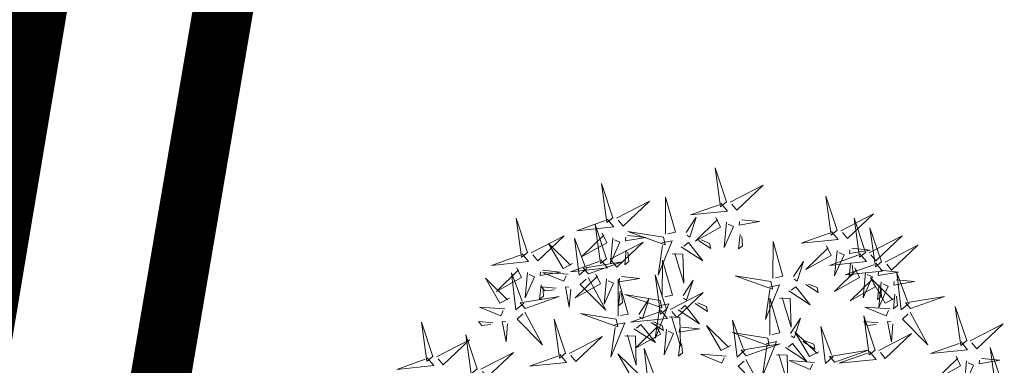
# Model space of a CAD drawing. Units: metres. Extents: x -4006019 to 550383, y 6581744 to 11369178.
# Drawn here: x 548769 to 548774, y 6582571 to 6582573 of the extents above; entities that cross this region are included whole.
import ezdxf

# ---------------------------------------------------------------- set-up
doc = ezdxf.new("R2010")
doc.units = ezdxf.units.M
doc.header["$MEASUREMENT"] = 0
doc.linetypes.add('DASHDOT', pattern=[25.4, 12.7, -6.35, 0, -6.35])
for name, color, linetype in [('+PUUD', 86, 'Continuous'), ('dp_krunt', 1, 'Continuous'), ('KY_PIIR', 10, 'Continuous'), ('Planeeritav haljastus', 7, 'Continuous')]:
    doc.layers.add(name, color=color, linetype=linetype)
doc.layers.add('Dp.ala', color=7, linetype='DASHDOT', lineweight=0, true_color=0x0d0d0d)

# ---------------------------------------------------------------- blocks, each defined once
blk = doc.blocks.new('dsfsdf')
at = {"layer": '+PUUD', "lineweight": 13}
for points in [[(545104.9069, 6584747.1163), (545104.8576, 6584747.2639), (545104.8811, 6584747.095), (545104.9069, 6584747.1163)], [(545104.4155, 6584747.0481), (545104.3661, 6584747.1957), (545104.3896, 6584747.0268), (545104.4155, 6584747.0481)], [(545104.9227, 6584747.1148), (545105.0646, 6584747.1883), (545104.9511, 6584747.0803), (545104.9298, 6584747.1061)], [(545104.4312, 6584747.0466), (545104.5731, 6584747.1201), (545104.4596, 6584747.0121), (545104.4383, 6584747.038)], [(545104.6425, 6584746.9765), (545104.6432, 6584747.1364), (545104.6863, 6584746.9857), (545104.6535, 6584746.9788)], [(545105.3848, 6584746.9936), (545105.3354, 6584747.1412), (545105.359, 6584746.9723), (545105.3848, 6584746.9936)], [(545104.8826, 6584747.1107), (545104.9111, 6584747.0762), (545104.7508, 6584747.06), (545104.874, 6584747.1036)], [(545104.3911, 6584747.0425), (545104.4196, 6584747.008), (545104.2593, 6584746.9918), (545104.3825, 6584747.0354)], [(545104.7323, 6584746.984), (545104.7755, 6584747.0501), (545104.7479, 6584746.9645), (545104.7346, 6584746.9731)], [(545104.8609, 6584747.0493), (545104.8807, 6584747.0077), (545104.7718, 6584746.9469), (545104.868, 6584747.0407)], [(545104.9065, 6584747.029), (545104.896, 6584746.919), (545104.9365, 6584747.0103), (545104.9137, 6584747.0204)], [(545104.9709, 6584747.0387), (545105.0496, 6584747.0311), (545104.9608, 6584747.0158), (545104.9623, 6584747.0316)], [(545105.4005, 6584746.992), (545105.5424, 6584747.0656), (545105.429, 6584746.9575), (545105.4076, 6584746.9834)], [(545105.5077, 6584746.8981), (545105.4583, 6584747.0457), (545105.4818, 6584746.8768), (545105.5077, 6584746.8981)], [(545104.3881, 6584746.8708), (545104.3388, 6584747.0184), (545104.3623, 6584746.8495), (545104.3881, 6584746.8708)], [(545104.6339, 6584746.9633), (545104.4802, 6584746.988), (545104.6408, 6584746.9305), (545104.6339, 6584746.9633)], [(545105.3605, 6584746.988), (545105.3889, 6584746.9535), (545105.2287, 6584746.9373), (545105.3518, 6584746.9809)], [(545105.5759, 6584746.8572), (545105.5266, 6584747.0048), (545105.5501, 6584746.8359), (545105.5759, 6584746.8572)], [(545104.0626, 6584746.8966), (545104.2045, 6584746.9701), (545104.091, 6584746.8621), (545104.0697, 6584746.888)], [(545104.3031, 6584746.8289), (545104.2692, 6584746.7998), (545104.2497, 6584746.9596), (545104.2958, 6584746.8374)], [(545104.3694, 6584746.9811), (545104.3892, 6584746.9396), (545104.2803, 6584746.8787), (545104.3765, 6584746.9725)], [(545104.4151, 6584746.9609), (545104.4045, 6584746.8508), (545104.445, 6584746.9421), (545104.4222, 6584746.9522)], [(545104.4794, 6584746.9705), (545104.5581, 6584746.9629), (545104.4693, 6584746.9477), (545104.4708, 6584746.9634)], [(545104.6276, 6584746.9392), (545104.6713, 6584746.9484), (545104.6114, 6584746.7989), (545104.6298, 6584746.9282)], [(545104.7853, 6584746.9495), (545104.8382, 6584746.915), (545104.8336, 6584746.9369), (545104.7962, 6584746.9518)], [(545104.9649, 6584746.9758), (545104.9589, 6584746.9129), (545104.9761, 6584746.9271), (545104.972, 6584746.9671)], [(545105.1067, 6584746.7856), (545105.1074, 6584746.9455), (545105.1505, 6584746.7948), (545105.1177, 6584746.7879)], [(545105.5234, 6584746.8966), (545105.6653, 6584746.9701), (545105.5518, 6584746.8621), (545105.5305, 6584746.888)], [(545104.2413, 6584746.8494), (545104.2001, 6584746.8287), (545104.137, 6584746.9364), (545104.2328, 6584746.8421)], [(545104.4039, 6584746.8693), (545104.5458, 6584746.9429), (545104.4323, 6584746.8348), (545104.411, 6584746.8607)], [(545104.4734, 6584746.9076), (545104.4674, 6584746.8447), (545104.4847, 6584746.8589), (545104.4805, 6584746.899)], [(545104.711, 6584746.9225), (545104.8036, 6584746.8621), (545104.7415, 6584746.9403), (545104.7219, 6584746.9248)], [(545105.3387, 6584746.9266), (545105.3586, 6584746.885), (545105.2496, 6584746.8241), (545105.3458, 6584746.918)], [(545105.3844, 6584746.9063), (545105.3739, 6584746.7962), (545105.4143, 6584746.8875), (545105.3915, 6584746.8977)], [(545105.4488, 6584746.9159), (545105.5274, 6584746.9083), (545105.4387, 6584746.8931), (545105.4402, 6584746.9088)], [(545105.5917, 6584746.8557), (545105.7336, 6584746.9292), (545105.6201, 6584746.8212), (545105.5988, 6584746.8471)], [(545104.3638, 6584746.8653), (545104.3923, 6584746.8308), (545104.232, 6584746.8145), (545104.3552, 6584746.8582)], [(545104.6289, 6584746.7038), (545104.6295, 6584746.8637), (545104.6726, 6584746.713), (545104.6398, 6584746.7061)], [(545104.6718, 6584746.8914), (545104.7179, 6584746.8897), (545104.7213, 6584746.765), (545104.6828, 6584746.8937)], [(545105.1965, 6584746.7931), (545105.2397, 6584746.8592), (545105.2121, 6584746.7736), (545105.1988, 6584746.7822)], [(545105.4833, 6584746.8925), (545105.5118, 6584746.858), (545105.3515, 6584746.8418), (545105.4747, 6584746.8854)], [(545104.0008, 6584746.8312), (545104.0206, 6584746.7896), (545103.9116, 6584746.7287), (545104.0079, 6584746.8225)], [(545104.1108, 6584746.8205), (545104.1894, 6584746.8129), (545104.1007, 6584746.7977), (545104.1022, 6584746.8134)], [(545104.3092, 6584746.8047), (545104.4558, 6584746.8571), (545104.2874, 6584746.8301), (545104.3092, 6584746.8047)], [(545105.4616, 6584746.8312), (545105.4814, 6584746.7896), (545105.3725, 6584746.7287), (545105.4687, 6584746.8225)], [(545105.5516, 6584746.8516), (545105.58, 6584746.8171), (545105.4198, 6584746.8009), (545105.543, 6584746.8445)], [(545105.4428, 6584746.8531), (545105.4368, 6584746.7902), (545105.454, 6584746.8044), (545105.4499, 6584746.8444)], [(545105.5717, 6584746.8205), (545105.6503, 6584746.8129), (545105.5615, 6584746.7977), (545105.563, 6584746.8134)], [(545104.0301, 6584746.6789), (545103.9962, 6584746.6498), (545103.9767, 6584746.8096), (545104.0228, 6584746.6874)], [(545104.0464, 6584746.8109), (545104.0359, 6584746.7008), (545104.0764, 6584746.7921), (545104.0535, 6584746.8022)], [(545104.2219, 6584746.8033), (545104.1117, 6584746.8116), (545104.2038, 6584746.773), (545104.2135, 6584746.796)], [(545104.3421, 6584746.8039), (545104.3619, 6584746.7623), (545104.2529, 6584746.7014), (545104.3492, 6584746.7953)], [(545104.308, 6584746.7889), (545104.3844, 6584746.6486), (545104.2741, 6584746.7598), (545104.2995, 6584746.7817)], [(545104.3877, 6584746.7836), (545104.3772, 6584746.6735), (545104.4177, 6584746.7648), (545104.3949, 6584746.775)], [(545104.4377, 6584746.622), (545104.4384, 6584746.7818), (545104.4815, 6584746.6312), (545104.4487, 6584746.6243)], [(545104.4521, 6584746.7932), (545104.5308, 6584746.7856), (545104.442, 6584746.7704), (545104.4435, 6584746.7861)], [(545104.6475, 6584746.6527), (545104.5982, 6584746.8003), (545104.6217, 6584746.6314), (545104.6475, 6584746.6527)], [(545104.7187, 6584746.7113), (545104.7619, 6584746.7774), (545104.7342, 6584746.6917), (545104.721, 6584746.7004)], [(545105.0981, 6584746.7724), (545104.9444, 6584746.7971), (545105.105, 6584746.7396), (545105.0981, 6584746.7724)], [(545105.5299, 6584746.7902), (545105.5497, 6584746.7486), (545105.4407, 6584746.6878), (545105.537, 6584746.7816)], [(545105.5073, 6584746.8109), (545105.4967, 6584746.7008), (545105.5372, 6584746.7921), (545105.5144, 6584746.8022)], [(545105.6339, 6584746.6994), (545105.5927, 6584746.6787), (545105.5296, 6584746.7864), (545105.6254, 6584746.6921)], [(545105.6399, 6584746.7796), (545105.7185, 6584746.772), (545105.6298, 6584746.7568), (545105.6313, 6584746.7725)], [(545105.6957, 6584746.6789), (545105.6618, 6584746.6498), (545105.6423, 6584746.8096), (545105.6884, 6584746.6874)], [(545104.1048, 6584746.7576), (545104.0988, 6584746.6947), (545104.116, 6584746.7089), (545104.1119, 6584746.749)], [(545104.1699, 6584746.7439), (545104.1069, 6584746.7486), (545104.1214, 6584746.7317), (545104.1614, 6584746.7366)], [(545104.2329, 6584746.7391), (545104.2269, 6584746.6604), (545104.2099, 6584746.7488), (545104.2256, 6584746.7476)], [(545105.0917, 6584746.7483), (545105.1355, 6584746.7575), (545105.0756, 6584746.608), (545105.094, 6584746.7373)], [(545105.1752, 6584746.7316), (545105.2678, 6584746.6712), (545105.2057, 6584746.7494), (545105.1861, 6584746.7339)], [(545105.2495, 6584746.7586), (545105.3024, 6584746.7241), (545105.2978, 6584746.746), (545105.2604, 6584746.7609)], [(545105.5656, 6584746.7576), (545105.5596, 6584746.6947), (545105.5769, 6584746.7089), (545105.5728, 6584746.749)], [(545105.5755, 6584746.77), (545105.565, 6584746.6599), (545105.6055, 6584746.7512), (545105.5826, 6584746.7613)], [(545104.4461, 6584746.7303), (545104.4401, 6584746.6674), (545104.4573, 6584746.6816), (545104.4532, 6584746.7217)], [(545104.6202, 6584746.6906), (545104.4666, 6584746.7153), (545104.6271, 6584746.6578), (545104.6202, 6584746.6906)], [(545104.5275, 6584746.6295), (545104.5707, 6584746.6956), (545104.5431, 6584746.6099), (545104.5298, 6584746.6186)], [(545104.6633, 6584746.6511), (545104.8052, 6584746.7247), (545104.6917, 6584746.6166), (545104.6704, 6584746.6425)], [(545105.0931, 6584746.5402), (545105.0937, 6584746.7), (545105.1368, 6584746.5494), (545105.104, 6584746.5425)], [(545105.136, 6584746.7005), (545105.1821, 6584746.6988), (545105.1855, 6584746.5741), (545105.147, 6584746.7028)], [(545105.6339, 6584746.7167), (545105.6279, 6584746.6538), (545105.6451, 6584746.668), (545105.641, 6584746.7081)], [(545105.7018, 6584746.6547), (545105.8483, 6584746.7071), (545105.6799, 6584746.6801), (545105.7018, 6584746.6547)], [(545103.9489, 6584746.6533), (545103.8386, 6584746.6616), (545103.9307, 6584746.623), (545103.9404, 6584746.646)], [(545104.6232, 6584746.6471), (545104.6517, 6584746.6126), (545104.4914, 6584746.5964), (545104.6146, 6584746.64)], [(545104.6139, 6584746.6664), (545104.6576, 6584746.6756), (545104.5977, 6584746.5262), (545104.6162, 6584746.6555)], [(545104.6974, 6584746.6498), (545104.79, 6584746.5894), (545104.7279, 6584746.6676), (545104.7083, 6584746.6521)], [(545104.7716, 6584746.6768), (545104.8246, 6584746.6423), (545104.82, 6584746.6641), (545104.7826, 6584746.6791)], [(545105.6145, 6584746.6533), (545105.5043, 6584746.6616), (545105.5964, 6584746.623), (545105.606, 6584746.646)], [(545105.9446, 6584746.5163), (545105.8952, 6584746.6639), (545105.9187, 6584746.495), (545105.9446, 6584746.5163)], [(545104.0349, 6584746.6389), (545104.1114, 6584746.4986), (545104.001, 6584746.6098), (545104.0265, 6584746.6317)], [(545104.2107, 6584746.4618), (545104.1613, 6584746.6094), (545104.1848, 6584746.4405), (545104.2107, 6584746.4618)], [(545104.4291, 6584746.6088), (545104.2754, 6584746.6335), (545104.436, 6584746.576), (545104.4291, 6584746.6088)], [(545104.6582, 6584746.6187), (545104.7042, 6584746.617), (545104.7076, 6584746.4922), (545104.6691, 6584746.621)], [(545104.9857, 6584746.4744), (545104.9518, 6584746.4452), (545104.9323, 6584746.6051), (545104.9785, 6584746.4828)], [(545105.1829, 6584746.5477), (545105.2261, 6584746.6138), (545105.1984, 6584746.5281), (545105.1852, 6584746.5367)], [(545105.5486, 6584746.4754), (545105.4993, 6584746.623), (545105.5228, 6584746.4541), (545105.5486, 6584746.4754)], [(545105.7006, 6584746.6389), (545105.777, 6584746.4986), (545105.6667, 6584746.6098), (545105.6921, 6584746.6317)], [(545103.9598, 6584746.5891), (545103.9538, 6584746.5104), (545103.9368, 6584746.5988), (545103.9526, 6584746.5976)], [(545104.4228, 6584746.5846), (545104.4665, 6584746.5938), (545104.4066, 6584746.4443), (545104.4251, 6584746.5737)], [(545104.5062, 6584746.568), (545104.5989, 6584746.5076), (545104.5367, 6584746.5858), (545104.5172, 6584746.5703)], [(545104.6015, 6584746.5857), (545104.6213, 6584746.5441), (545104.5124, 6584746.4832), (545104.6086, 6584746.5771)], [(545104.5805, 6584746.595), (545104.6334, 6584746.5605), (545104.6288, 6584746.5823), (545104.5914, 6584746.5973)], [(545104.6471, 6584746.5654), (545104.6366, 6584746.4553), (545104.6771, 6584746.5466), (545104.6543, 6584746.5568)], [(545104.7115, 6584746.5751), (545104.7902, 6584746.5674), (545104.7014, 6584746.5522), (545104.7029, 6584746.568)], [(545104.9239, 6584746.4949), (545104.8828, 6584746.4742), (545104.8197, 6584746.5819), (545104.9155, 6584746.4876)], [(545105.368, 6584746.4471), (545105.3341, 6584746.418), (545105.3146, 6584746.5778), (545105.3607, 6584746.4556)], [(545105.5625, 6584746.5939), (545105.4995, 6584746.5986), (545105.514, 6584746.5817), (545105.554, 6584746.5866)], [(545105.6255, 6584746.5891), (545105.6195, 6584746.5104), (545105.6024, 6584746.5988), (545105.6182, 6584746.5976)], [(545105.9603, 6584746.5148), (545106.1022, 6584746.5883), (545105.9887, 6584746.4803), (545105.9674, 6584746.5062)], [(545104.2264, 6584746.4602), (545104.3683, 6584746.5338), (545104.2548, 6584746.4257), (545104.2335, 6584746.4516)], [(545104.4671, 6584746.5369), (545104.5131, 6584746.5352), (545104.5165, 6584746.4104), (545104.478, 6584746.5392)], [(545105.0844, 6584746.527), (545104.9308, 6584746.5517), (545105.0913, 6584746.4942), (545105.0844, 6584746.527)], [(545105.3062, 6584746.4676), (545105.265, 6584746.4469), (545105.202, 6584746.5546), (545105.2977, 6584746.4603)], [(545105.5643, 6584746.4739), (545105.7063, 6584746.5474), (545105.5928, 6584746.4394), (545105.5715, 6584746.4653)], [(545104.6035, 6584746.3517), (545104.5696, 6584746.3225), (545104.5501, 6584746.4824), (545104.5962, 6584746.3601)], [(545104.7055, 6584746.5122), (545104.6995, 6584746.4493), (545104.7167, 6584746.4635), (545104.7126, 6584746.5035)], [(545104.9918, 6584746.4502), (545105.1384, 6584746.5025), (545104.97, 6584746.4756), (545104.9918, 6584746.4502)], [(545105.0781, 6584746.5028), (545105.1218, 6584746.512), (545105.0619, 6584746.3625), (545105.0804, 6584746.4919)], [(545105.1615, 6584746.4861), (545105.2542, 6584746.4258), (545105.1921, 6584746.504), (545105.1725, 6584746.4884)], [(545105.2358, 6584746.5132), (545105.2887, 6584746.4787), (545105.2842, 6584746.5005), (545105.2467, 6584746.5155)], [(545105.3741, 6584746.4229), (545105.5207, 6584746.4753), (545105.3523, 6584746.4483), (545105.3741, 6584746.4229)], [(545105.9202, 6584746.5107), (545105.9487, 6584746.4762), (545105.7884, 6584746.46), (545105.9116, 6584746.5036)], [(545106.0947, 6584746.339), (545106.0454, 6584746.4866), (545106.0689, 6584746.3177), (545106.0947, 6584746.339)], [(545103.8441, 6584746.3921), (545103.986, 6584746.4656), (545103.8726, 6584746.3576), (545103.8512, 6584746.3834)], [(545104.1863, 6584746.4562), (545104.2148, 6584746.4217), (545104.0545, 6584746.4055), (545104.1777, 6584746.4491)], [(545104.5417, 6584746.3721), (545104.5005, 6584746.3515), (545104.4374, 6584746.4592), (545104.5332, 6584746.3648)], [(545104.9046, 6584746.4488), (545104.7943, 6584746.4571), (545104.8864, 6584746.4185), (545104.8961, 6584746.4415)], [(545104.9906, 6584746.4344), (545105.067, 6584746.294), (545104.9567, 6584746.4053), (545104.9821, 6584746.4271)], [(545105.1224, 6584746.4551), (545105.1684, 6584746.4534), (545105.1718, 6584746.3286), (545105.1333, 6584746.4574)], [(545105.5243, 6584746.4698), (545105.5527, 6584746.4353), (545105.3925, 6584746.4191), (545105.5157, 6584746.4627)], [(545105.8985, 6584746.4493), (545105.9183, 6584746.4078), (545105.8094, 6584746.3469), (545105.9056, 6584746.4407)], [(545106.0085, 6584746.4387), (545106.0872, 6584746.4311), (545105.9984, 6584746.4159), (545105.9999, 6584746.4316)], [(545105.2869, 6584746.4215), (545105.1766, 6584746.4298), (545105.2687, 6584746.3912), (545105.2784, 6584746.4142)], [(545105.9442, 6584746.4291), (545105.9336, 6584746.319), (545105.9741, 6584746.4103), (545105.9513, 6584746.4204)]]:
    blk.add_lwpolyline(points, dxfattribs=at)
at = {"layer": '+PUUD', "color": 78, "lineweight": 13}
for points in [[(545104.0468, 6584746.8981), (545103.9975, 6584747.0457), (545104.021, 6584746.8768), (545104.0468, 6584746.8981)], [(545104.0225, 6584746.8925), (545104.0509, 6584746.858), (545103.8907, 6584746.8418), (545104.0139, 6584746.8854)], [(545103.9682, 6584746.6994), (545103.9271, 6584746.6787), (545103.864, 6584746.7864), (545103.9598, 6584746.6921)], [(545104.0361, 6584746.6547), (545104.1827, 6584746.7071), (545104.0143, 6584746.6801), (545104.0361, 6584746.6547)], [(545103.6372, 6584746.4481), (545103.5879, 6584746.5957), (545103.6114, 6584746.4268), (545103.6372, 6584746.4481)], [(545103.8968, 6584746.5939), (545103.8338, 6584746.5986), (545103.8484, 6584746.5817), (545103.8884, 6584746.5866)], [(545103.653, 6584746.4466), (545103.7949, 6584746.5202), (545103.6814, 6584746.4121), (545103.6601, 6584746.438)], [(545103.8284, 6584746.3936), (545103.779, 6584746.5412), (545103.8025, 6584746.3723), (545103.8284, 6584746.3936)], [(545103.6129, 6584746.4425), (545103.6414, 6584746.4081), (545103.4811, 6584746.3918), (545103.6043, 6584746.4354)]]:
    blk.add_lwpolyline(points, dxfattribs=at)

msp = doc.modelspace()

# ---------------------------------------------------------------- linework, layer by layer
at = {"layer": 'Dp.ala', "color": 138, "ltscale": 0.2, "true_color": 0x00455c, "const_width": 2, "flags": 128}
msp.add_lwpolyline([(548637.278, 6583177.2993), (548549.2951, 6582876.8412), (548791.4848, 6582721.5782), (548791.7754, 6582712.2677), (548758.2148, 6582511.3202), (548784.6509, 6582510.0663), (548789.8378, 6582539.7513), (548871.5415, 6582537.6332), (548905.1781, 6582536.9282), (548906.2739, 6582560.2082), (548954.0368, 6582558.3972), (548978.6879, 6582715.8006), (548977.0449, 6582750.2115), (548968.7475, 6582810.7731), (548888.391, 6582858.2297), (548807.2699, 6582767.1755), (548714.7009, 6582862.0086), (548766.0207, 6582963.2901), (548691.2525, 6583007.3855), (548747.1897, 6583102.2707), (548747.1897, 6583102.2707), (548637.278, 6583177.2993), (548637.278, 6583177.2993)], dxfattribs=at)
at = {"layer": 'dp_krunt', "ltscale": 0.5, "const_width": 0.3, "flags": 128}
msp.add_lwpolyline([(548775.71, 6582604.79), (548768.97, 6582565.11), (548762.23, 6582525.43), (548760.11, 6582512.78), (548783.322, 6582512.1013), (548788.5403, 6582542.4696), (548793.3304, 6582570.863), (548800.799, 6582615.1672)], dxfattribs=at)
at = {"layer": 'KY_PIIR', "color": 36, "const_width": 0.3}
msp.add_lwpolyline([(548760.11, 6582512.78), (548768.47, 6582512.56), (548785.63, 6582615.45), (548801.43, 6582717.68), (548793.66, 6582722.69), (548793.9, 6582711.92), (548789.83, 6582687.98), (548778.72, 6582622.54), (548775.71, 6582604.79), (548768.97, 6582565.11), (548762.23, 6582525.43)], close=True, dxfattribs=at)

# ---------------------------------------------------------------- block references
at = {"layer": 'Planeeritav haljastus', "lineweight": 9, "xscale": 1.157406272891578, "yscale": 1.157406272891578, "zscale": 1.157406272891578}
msp.add_blockref('dsfsdf', (-82135.0704, -1038655.9387), dxfattribs=at)

doc.saveas('drawing.dxf')
